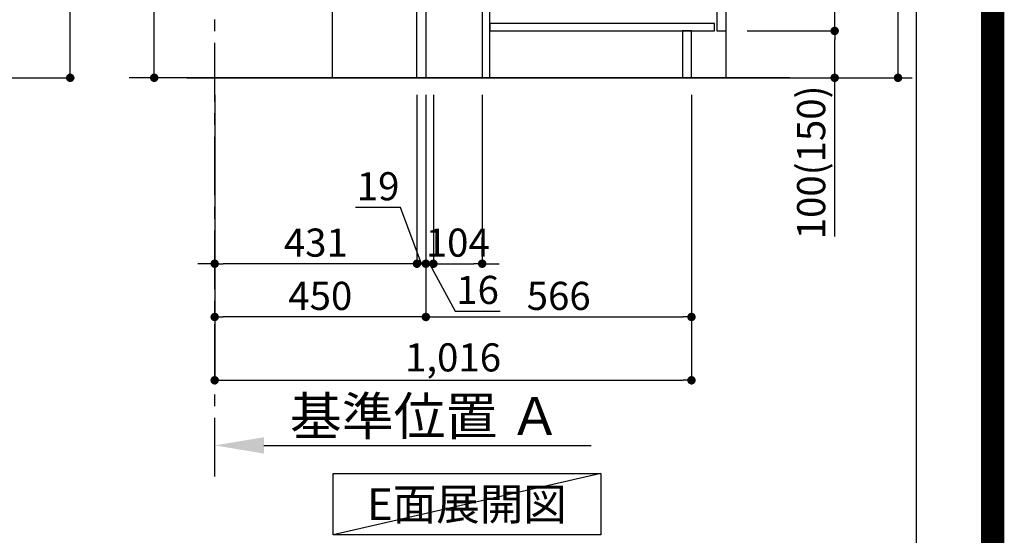
# Model space of a CAD drawing. Extents: x 0 to 26473, y -11045 to -2175.
# Drawn here: x 24375 to 26473, y -9928 to -8828 of the extents above; entities that cross this region are included whole.
import ezdxf

# ---------------------------------------------------------------- set-up
doc = ezdxf.new("R2010")
doc.units = 0
doc.header["$LTSCALE"] = 50
doc.header["$MEASUREMENT"] = 0
doc.linetypes.add('CENTER', pattern=[2, 1.25, -0.25, 0.25, -0.25])
doc.layers.get('0').update_dxf_attribs({"linetype": 'CONTINUOUS'})
doc.layers.get('DEFPOINTS').update_dxf_attribs({"color": 146, "linetype": 'CONTINUOUS'})
for name, color, linetype in [('111-壁仕上', 3, 'CONTINUOUS'), ('120-キャビネット（外）', 7, 'CONTINUOUS'), ('122-扉', 6, 'CONTINUOUS'), ('160-文字', 254, 'CONTINUOUS'), ('166-寸法B', 11, 'CONTINUOUS'), ('190-図面外枠', 5, 'CONTINUOUS')]:
    doc.layers.add(name, color=color, linetype=linetype)
doc.styles.add('KH001', font='txt')
doc.dimstyles.new('KH1xx030', dxfattribs={"dimscale": 30, "dimtxt": 2, "dimasz": 0.6, "dimexe": 0.3, "dimexo": 1.2, "dimgap": 0.5, "dimtad": 3, "dimdec": 1, "dimdsep": 46, "dimlunit": 6, "dimtxsty": 'KH001', "dimblk": 'DOT', "dimcen": 1, "dimdle": 1, "dimclrd": 256, "dimclre": 256, "dimclrt": 256, "dimadec": 0, "dimazin": 0, "dimtfac": 1, "dimtdec": 1, "dimtix": 1, "dimtmove": 2, "dimatfit": 3, "dimldrblk": 'CLOSEDBLANK', "dimfxl": 1, "dimtolj": 1, "dimtzin": 0, "dimlwd": -1, "dimlwe": -1, "dimarcsym": 0})

# ---------------------------------------------------------------- blocks, each defined once
blk = doc.blocks.new('A$C5D946DDC')
at = {"layer": '190-図面外枠'}
blk.add_line((20519, 14349.3), (20519, 350.7), dxfattribs=at)
at = {"layer": 'DEFPOINTS'}
blk.add_lwpolyline([(0, 0), (20790, 0), (20790, 14700), (0, 14700)], close=True, dxfattribs=at)
blk = doc.blocks.new('_Dot')
at = {"color": 0, "linetype": 'ByBlock', "lineweight": -2}
blk.add_line((-0.5, 0), (-1, 0), dxfattribs=at)
at = {"color": 0, "linetype": 'ByBlock', "const_width": 0.5}
blk.add_lwpolyline([(-0.25, 0, 1), (0.25, 0, 1)], format="xyb", close=True, dxfattribs=at)
blk = doc.blocks.new('*D124')
at = {"layer": '166-寸法B', "transparency": 16777216}
for p, q in [((23908.2, -6552.4), (24491.5, -6552.4)), ((24482.5, -8934.4), (24482.5, -6570.4)), ((23892.2, -8952.4), (24491.5, -8952.4))]:
    blk.add_line(p, q, dxfattribs=at)
at = {"layer": 'DEFPOINTS', "color": 0, "transparency": 16777216}
for p in [(23872.2, -6552.4), (24482.5, -6552.4), (23856.2, -8952.4)]:
    blk.add_point(p, dxfattribs=at)
at = {"layer": '166-寸法B', "transparency": 16777216, "xscale": 18, "yscale": 18, "zscale": 18}
for p, rotation in [((24482.5, -6552.4), 90), ((24482.5, -8952.4), 270)]:
    blk.add_blockref('_Dot', p, dxfattribs=dict(at, rotation=rotation))
at = {"layer": '166-寸法B', "transparency": 16777216, "insert": (24433.7, -7752.4), "char_height": 60, "attachment_point": 5, "rotation": 90, "style": 'KH001'}
blk.add_mtext('\\A1;2,400', dxfattribs=at)
blk = doc.blocks.new('_ClosedBlank')
at = {"color": 0, "linetype": 'ByBlock', "lineweight": -2}
for p, q in [((-1, 0.167), (0, 0)), ((-1, 0.167), (-1, -0.167)), ((0, 0), (-1, -0.167))]:
    blk.add_line(p, q, dxfattribs=at)
blk = doc.blocks.new('*D148')
at = {"layer": '166-寸法B', "transparency": 16777216}
for p, q in [((24661.6, -8412.8), (24661.6, -8764.4)), ((25220.4, -8764.4), (24652.6, -8764.4)), ((24661.6, -8934.4), (24661.6, -8782.4)), ((25185.4, -8952.4), (24652.6, -8952.4))]:
    blk.add_line(p, q, dxfattribs=at)
at = {"layer": 'DEFPOINTS', "color": 0, "transparency": 16777216}
for p in [(24661.6, -8764.4), (25256.4, -8764.4), (25221.4, -8952.4)]:
    blk.add_point(p, dxfattribs=at)
at = {"layer": '166-寸法B', "transparency": 16777216, "xscale": 18, "yscale": 18, "zscale": 18}
for p, rotation in [((24661.6, -8764.4), 90), ((24661.6, -8952.4), 270)]:
    blk.add_blockref('_Dot', p, dxfattribs=dict(at, rotation=rotation))
at = {"layer": '166-寸法B', "transparency": 16777216, "insert": (24611.6, -8570.8), "char_height": 60, "attachment_point": 5, "rotation": 90, "style": 'KH001'}
blk.add_mtext('\\A1;188(238)', dxfattribs=at)
blk = doc.blocks.new('*D149')
at = {"layer": '166-寸法B', "transparency": 16777216}
for p, q in [((24790.4, -8988.4), (24790.4, -9471.6)), ((25240.4, -8988.4), (25240.4, -9471.6)), ((25222.4, -9462.6), (24808.4, -9462.6))]:
    blk.add_line(p, q, dxfattribs=at)
at = {"layer": 'DEFPOINTS', "color": 0, "transparency": 16777216}
for p in [(24790.4, -8952.4), (25240.4, -8952.4), (24790.4, -9462.6)]:
    blk.add_point(p, dxfattribs=at)
at = {"layer": '166-寸法B', "transparency": 16777216, "xscale": 18, "yscale": 18, "zscale": 18, "rotation": 180}
blk.add_blockref('_Dot', (24790.4, -9462.6), dxfattribs=at)
at = {"layer": '166-寸法B', "transparency": 16777216, "xscale": 18, "yscale": 18, "zscale": 18}
blk.add_blockref('_Dot', (25240.4, -9462.6), dxfattribs=at)
at = {"layer": '166-寸法B', "transparency": 16777216, "insert": (25015.4, -9417.6), "char_height": 60, "attachment_point": 5, "style": 'KH001'}
blk.add_mtext('\\A1;450', dxfattribs=at)
blk = doc.blocks.new('*D150')
at = {"layer": '166-寸法B', "transparency": 16777216}
for p, q in [((25240.4, -8988.4), (25240.4, -9471.6)), ((25806.4, -8988.4), (25806.4, -9471.6)), ((25258.4, -9462.6), (25788.4, -9462.6))]:
    blk.add_line(p, q, dxfattribs=at)
at = {"layer": 'DEFPOINTS', "color": 0, "transparency": 16777216}
for p in [(25240.4, -8952.4), (25806.4, -8952.4), (25806.4, -9462.6)]:
    blk.add_point(p, dxfattribs=at)
at = {"layer": '166-寸法B', "transparency": 16777216, "xscale": 18, "yscale": 18, "zscale": 18, "rotation": 180}
blk.add_blockref('_Dot', (25240.4, -9462.6), dxfattribs=at)
at = {"layer": '166-寸法B', "transparency": 16777216, "xscale": 18, "yscale": 18, "zscale": 18}
blk.add_blockref('_Dot', (25806.4, -9462.6), dxfattribs=at)
at = {"layer": '166-寸法B', "transparency": 16777216, "insert": (25523.4, -9417.6), "char_height": 60, "attachment_point": 5, "style": 'KH001'}
blk.add_mtext('\\A1;566', dxfattribs=at)
blk = doc.blocks.new('*D151')
at = {"layer": '166-寸法B', "transparency": 16777216}
for p, q in [((24790.4, -8988.4), (24790.4, -9606.6)), ((25806.4, -8988.4), (25806.4, -9606.6)), ((24808.4, -9597.6), (25788.4, -9597.6))]:
    blk.add_line(p, q, dxfattribs=at)
at = {"layer": 'DEFPOINTS', "color": 0, "transparency": 16777216}
for p in [(24790.4, -8952.4), (25806.4, -8952.4), (25806.4, -9597.6)]:
    blk.add_point(p, dxfattribs=at)
at = {"layer": '166-寸法B', "transparency": 16777216, "xscale": 18, "yscale": 18, "zscale": 18, "rotation": 180}
blk.add_blockref('_Dot', (24790.4, -9597.6), dxfattribs=at)
at = {"layer": '166-寸法B', "transparency": 16777216, "xscale": 18, "yscale": 18, "zscale": 18}
blk.add_blockref('_Dot', (25806.4, -9597.6), dxfattribs=at)
at = {"layer": '166-寸法B', "transparency": 16777216, "insert": (25298.4, -9548.8), "char_height": 60, "attachment_point": 5, "style": 'KH001'}
blk.add_mtext('\\A1;1,016', dxfattribs=at)
blk = doc.blocks.new('*D153')
at = {"layer": '166-寸法B', "transparency": 16777216}
for p, q in [((24790.4, -9757.8), (24790.4, -9733.6)), ((24895.4, -9736.6), (25592.4, -9736.6))]:
    blk.add_line(p, q, dxfattribs=at)
blk.add_solid([(24895.4, -9719.1), (24895.4, -9754.1), (24790.4, -9736.6)], dxfattribs=at)
at = {"layer": 'DEFPOINTS', "color": 0, "transparency": 16777216}
for p in [(25583.4, -9327.2), (25583.4, -9736.6), (24790.4, -9787.8)]:
    blk.add_point(p, dxfattribs=at)
at = {"layer": '166-寸法B', "transparency": 16777216, "insert": (25239.4, -9674.2), "char_height": 81, "attachment_point": 5, "style": 'KH001'}
blk.add_mtext('\\A1;基準位置 Ａ', dxfattribs=at)
blk = doc.blocks.new('_None')
blk = doc.blocks.new('*D154')
at = {"layer": '166-寸法B', "transparency": 16777216}
for p, q in [((25926.7, -8092.4), (26255.5, -8092.4)), ((26246.5, -8934.4), (26246.5, -8110.4)), ((25926.2, -8952.4), (26255.5, -8952.4))]:
    blk.add_line(p, q, dxfattribs=at)
at = {"layer": 'DEFPOINTS', "color": 0, "transparency": 16777216}
for p in [(25890.7, -8092.4), (26246.5, -8092.4), (25890.2, -8952.4)]:
    blk.add_point(p, dxfattribs=at)
at = {"layer": '166-寸法B', "transparency": 16777216, "xscale": 18, "yscale": 18, "zscale": 18}
for p, rotation in [((26246.5, -8092.4), 90), ((26246.5, -8952.4), 270)]:
    blk.add_blockref('_Dot', p, dxfattribs=dict(at, rotation=rotation))
at = {"layer": '166-寸法B', "transparency": 16777216, "insert": (26196.4, -8522.4), "char_height": 60, "attachment_point": 5, "rotation": 90, "style": 'KH001'}
blk.add_mtext('\\A1;860(910)', dxfattribs=at)
blk = doc.blocks.new('*D155')
at = {"layer": '166-寸法B', "transparency": 16777216}
for p, q in [((25925.1, -8852.4), (26120.5, -8852.4)), ((26111.5, -8934.4), (26111.5, -8870.4)), ((25926.2, -8952.4), (26120.5, -8952.4)), ((26111.5, -9290.8), (26111.5, -8952.4))]:
    blk.add_line(p, q, dxfattribs=at)
at = {"layer": 'DEFPOINTS', "color": 0, "transparency": 16777216}
for p in [(25889.1, -8852.4), (26111.5, -8852.4), (25890.2, -8952.4)]:
    blk.add_point(p, dxfattribs=at)
at = {"layer": '166-寸法B', "transparency": 16777216, "xscale": 18, "yscale": 18, "zscale": 18}
for p, rotation in [((26111.5, -8852.4), 90), ((26111.5, -8952.4), 270)]:
    blk.add_blockref('_Dot', p, dxfattribs=dict(at, rotation=rotation))
at = {"layer": '166-寸法B', "transparency": 16777216, "insert": (26061.4, -9132.8), "char_height": 60, "attachment_point": 5, "rotation": 90, "style": 'KH001'}
blk.add_mtext('\\A1;100(150)', dxfattribs=at)
blk = doc.blocks.new('*D156')
at = {"layer": '166-寸法B', "transparency": 16777216}
for p, q in [((25926.7, -8132.4), (26120.5, -8132.4)), ((26111.5, -8834.4), (26111.5, -8150.4)), ((25925.1, -8852.4), (26120.5, -8852.4))]:
    blk.add_line(p, q, dxfattribs=at)
at = {"layer": 'DEFPOINTS', "color": 0, "transparency": 16777216}
for p in [(25890.7, -8132.4), (26111.5, -8132.4), (25889.1, -8852.4)]:
    blk.add_point(p, dxfattribs=at)
at = {"layer": '166-寸法B', "transparency": 16777216, "xscale": 18, "yscale": 18, "zscale": 18}
for p, rotation in [((26111.5, -8132.4), 90), ((26111.5, -8852.4), 270)]:
    blk.add_blockref('_Dot', p, dxfattribs=dict(at, rotation=rotation))
at = {"layer": '166-寸法B', "transparency": 16777216, "insert": (26066.5, -8446.8), "char_height": 60, "attachment_point": 5, "rotation": 90, "style": 'KH001'}
blk.add_mtext('\\A1;720', dxfattribs=at)
blk = doc.blocks.new('*D163')
at = {"layer": '166-寸法B', "linetype": 'ByBlock', "transparency": 16777216}
for p, q in [((25221.4, -8988.4), (25221.4, -9358)), ((25240.4, -8988.4), (25240.4, -9358)), ((25186.5, -9228.8), (25090.7, -9228.8)), ((25230.9, -9349), (25186.5, -9228.8)), ((25203.4, -9349), (25185.4, -9349)), ((25240.4, -9349), (25221.4, -9349)), ((25240.4, -9349), (25221.4, -9349)), ((25258.4, -9349), (25276.4, -9349))]:
    blk.add_line(p, q, dxfattribs=at)
at = {"layer": 'DEFPOINTS', "color": 0, "transparency": 16777216}
for p in [(25221.4, -8952.4), (25240.4, -8952.4), (25221.4, -9349)]:
    blk.add_point(p, dxfattribs=at)
at = {"layer": '166-寸法B', "transparency": 16777216, "xscale": 18, "yscale": 18, "zscale": 18}
blk.add_blockref('_Dot', (25221.4, -9349), dxfattribs=at)
at = {"layer": '166-寸法B', "transparency": 16777216, "xscale": 18, "yscale": 18, "zscale": 18, "rotation": 180}
blk.add_blockref('_Dot', (25240.4, -9349), dxfattribs=at)
at = {"layer": '166-寸法B', "transparency": 16777216, "insert": (25138.6, -9183.8), "char_height": 60, "attachment_point": 5, "style": 'KH001'}
blk.add_mtext('\\A1;19', dxfattribs=at)
blk = doc.blocks.new('*D413')
at = {"layer": '166-寸法B', "transparency": 16777216}
for p, q in [((25221.4, -8988.4), (25221.4, -9358)), ((24790.4, -9313), (24790.4, -9340)), ((24772.4, -9349), (24754.4, -9349)), ((24790.4, -9349), (24808.4, -9349)), ((25203.4, -9349), (24808.4, -9349)), ((25221.4, -9349), (25203.4, -9349)), ((25239.4, -9349), (25257.4, -9349))]:
    blk.add_line(p, q, dxfattribs=at)
at = {"layer": 'DEFPOINTS', "color": 0, "transparency": 16777216}
for p in [(25221.4, -8952.4), (24790.4, -9349), (24790.4, -9349)]:
    blk.add_point(p, dxfattribs=at)
at = {"layer": '166-寸法B', "transparency": 16777216, "xscale": 18, "yscale": 18, "zscale": 18}
blk.add_blockref('_Dot', (24790.4, -9349), dxfattribs=at)
at = {"layer": '166-寸法B', "transparency": 16777216, "xscale": 18, "yscale": 18, "zscale": 18, "rotation": 180}
blk.add_blockref('_Dot', (25221.4, -9349), dxfattribs=at)
at = {"layer": '166-寸法B', "transparency": 16777216, "insert": (25005.9, -9304), "char_height": 60, "attachment_point": 5, "style": 'KH001'}
blk.add_mtext('\\A1;431', dxfattribs=at)
blk = doc.blocks.new('*D414')
at = {"layer": '166-寸法B', "transparency": 16777216}
for p, q in [((25256.4, -8988.4), (25256.4, -9358)), ((25360.4, -8988.4), (25360.4, -9358)), ((25238.4, -9349), (25220.4, -9349)), ((25256.4, -9349), (25274.4, -9349)), ((25274.4, -9349), (25342.4, -9349)), ((25360.4, -9349), (25342.4, -9349)), ((25378.4, -9349), (25396.4, -9349))]:
    blk.add_line(p, q, dxfattribs=at)
at = {"layer": 'DEFPOINTS', "color": 0, "transparency": 16777216}
for p in [(25256.4, -8952.4), (25360.4, -8952.4), (25360.4, -9349)]:
    blk.add_point(p, dxfattribs=at)
at = {"layer": '166-寸法B', "transparency": 16777216, "xscale": 18, "yscale": 18, "zscale": 18}
blk.add_blockref('_Dot', (25256.4, -9349), dxfattribs=at)
at = {"layer": '166-寸法B', "transparency": 16777216, "xscale": 18, "yscale": 18, "zscale": 18, "rotation": 180}
blk.add_blockref('_Dot', (25360.4, -9349), dxfattribs=at)
at = {"layer": '166-寸法B', "transparency": 16777216, "insert": (25308.4, -9304), "char_height": 60, "attachment_point": 5, "style": 'KH001'}
blk.add_mtext('\\A1;104', dxfattribs=at)
blk = doc.blocks.new('*D166')
at = {"layer": '166-寸法B', "transparency": 16777216}
for p, q in [((25240.4, -8988.4), (25240.4, -9358)), ((25256.4, -8988.4), (25256.4, -9358)), ((25222.4, -9349), (25204.4, -9349)), ((25256.4, -9349), (25240.4, -9349)), ((25256.4, -9349), (25240.4, -9349)), ((25248.4, -9349), (25302.6, -9449.9)), ((25274.4, -9349), (25292.4, -9349)), ((25302.6, -9449.9), (25398.7, -9449.9))]:
    blk.add_line(p, q, dxfattribs=at)
at = {"layer": 'DEFPOINTS', "color": 0, "transparency": 16777216}
for p in [(25240.4, -8952.4), (25256.4, -8952.4), (25240.4, -9349)]:
    blk.add_point(p, dxfattribs=at)
at = {"layer": '166-寸法B', "transparency": 16777216, "xscale": 18, "yscale": 18, "zscale": 18}
blk.add_blockref('_Dot', (25240.4, -9349), dxfattribs=at)
at = {"layer": '166-寸法B', "transparency": 16777216, "xscale": 18, "yscale": 18, "zscale": 18, "rotation": 180}
blk.add_blockref('_Dot', (25256.4, -9349), dxfattribs=at)
at = {"layer": '166-寸法B', "transparency": 16777216, "insert": (25350.6, -9404.9), "char_height": 60, "attachment_point": 5, "style": 'KH001'}
blk.add_mtext('\\A1;16', dxfattribs=at)

msp = doc.modelspace()

# ---------------------------------------------------------------- linework, layer by layer
at = {"layer": '111-壁仕上', "color": 253, "linetype": 'CENTER', "ltscale": 2}
msp.add_line((24790.43, -9803), (24790.43, -7620.05), dxfattribs=at)
at = {"layer": '111-壁仕上', "ltscale": 2}
for p, q in [((26015.96, -8952.42), (24607.92, -8952.42)), ((24731.28, -8952.42), (26276.62, -8952.42))]:
    msp.add_line(p, q, dxfattribs=at)
at = {"layer": '120-キャビネット（外）', "color": 6}
msp.add_lwpolyline([(25880.43, -8132.42), (25040.43, -8132.42), (25040.43, -8952.42), (25880.43, -8952.42)], close=True, dxfattribs=at)
at = {"layer": '122-扉', "color": 253}
for points in [[(25240.43, -8952.42), (25221.43, -8952.42), (25221.43, -8132.42), (25240.43, -8132.42)], [(25880.43, -8319.42), (25860.43, -8319.42), (25860.43, -8852.42), (25880.43, -8852.42)], [(25376.43, -8772.42), (25360.43, -8772.42), (25360.43, -8952.42), (25376.43, -8952.42)], [(25806.43, -8852.42), (25787.43, -8852.42), (25787.43, -8952.42), (25806.43, -8952.42)]]:
    msp.add_lwpolyline(points, close=True, dxfattribs=at)
at = {"layer": '122-扉', "color": 253, "linetype": 'Continuous'}
msp.add_lwpolyline([(25855.43, -8836.42), (25376.43, -8836.42), (25376.43, -8852.42), (25855.43, -8852.42)], close=True, dxfattribs=at)
at = {"layer": '160-文字'}
msp.add_lwpolyline([(25042.96, -9796.82), (25612.99, -9796.82), (25612.99, -9927.25), (25042.96, -9927.25)], close=True, dxfattribs=at)
at = {"layer": 'DEFPOINTS'}
msp.add_line((25612.99, -9796.82), (25042.96, -9927.25), dxfattribs=at)
at = {"layer": 'DEFPOINTS', "color": 1, "const_width": 50}
msp.add_lwpolyline([(13973.99, -11020), (26447.97, -11020), (26447.97, -2200), (13973.99, -2200)], close=True, dxfattribs=at)

# ---------------------------------------------------------------- block references
at = {"layer": '190-図面外枠', "xscale": 0.599999999976717, "yscale": 0.599999999976717, "zscale": 0.599999999976717}
msp.add_blockref('A$C5D946DDC', (13973.99, -11020), dxfattribs=at)

# ---------------------------------------------------------------- texts
at = {"layer": '160-文字', "insert": (25327.97, -9862.03), "char_height": 68, "attachment_point": 5, "style": 'KH001'}
msp.add_mtext('{\\fArial|b0|i0|c0|p32;E}面展開図', dxfattribs=at)

# ---------------------------------------------------------------- dimensions: what is measured, and where the dimension line sits
at = {"layer": '166-寸法B'}
for base, p1, p2, angle, picture, middle in [((24482.49, -6552.42), (23856.2, -8952.42), (23872.2, -6552.42), 90, '*D124', (24433.69, -7752.42)), ((24790.43, -9348.97), (25221.43, -8952.42), (24790.43, -9348.97), 180, '*D413', (25005.93, -9303.97)), ((24790.43, -9462.58), (25240.43, -8952.42), (24790.43, -8952.42), 180, '*D149', (25015.43, -9417.58)), ((25806.43, -9597.58), (24790.43, -8952.42), (25806.43, -8952.42), 180, '*D151', (25298.43, -9548.78)), ((25806.43, -9462.58), (25240.43, -8952.42), (25806.43, -8952.42), 180, '*D150', (25523.43, -9417.58))]:
    dim = msp.add_linear_dim(base=base, p1=p1, p2=p2, angle=angle, dimstyle='KH1xx030', dxfattribs=at)
    dim.commit()
    dim.dimension.update_dxf_attribs({"geometry": picture, "text_midpoint": middle})
dim = msp.add_linear_dim(base=(26246.46, -8092.42), p1=(25890.17, -8952.42), p2=(25890.69, -8092.42), angle=90, dimstyle='KH1xx030', override={"dimpost": '(910)'}, dxfattribs=at)
dim.commit()
dim.dimension.update_dxf_attribs({"geometry": '*D154', "text_midpoint": (26196.44, -8522.42)})
dim = msp.add_linear_dim(base=(26111.46, -8132.42), p1=(25889.06, -8852.42), p2=(25890.69, -8132.42), angle=90, dimstyle='KH1xx030', dxfattribs=at)
dim.commit()
dim.dimension.update_dxf_attribs({"geometry": '*D156', "text_midpoint": (26066.46, -8446.85), "dimtype": 128})
for base, p1, p2, angle, override, picture, middle, dimtype in [((24661.62, -8764.42), (25221.43, -8952.42), (25256.43, -8764.42), 90, {"dimpost": '(238)', "dimtmove": 1}, '*D148', (24661.62, -8570.77), 128), ((26111.46, -8852.42), (25890.17, -8952.42), (25889.06, -8852.42), 90, {"dimpost": '(150)', "dimtmove": 1}, '*D155', (26070.4, -9132.76), 128), ((25221.43, -9348.97), (25240.43, -8952.42), (25221.43, -8952.42), 180, {"dimtmove": 1, "dimfxl": 0.5, "dimarcsym": 1}, '*D163', (25171.52, -9228.75), 128), ((25240.43, -9348.97), (25256.43, -8952.42), (25240.43, -8952.42), 180, {"dimtmove": 1}, '*D166', (25317.57, -9449.86), 128), ((25360.43, -9348.97), (25256.43, -8952.42), (25360.43, -8952.42), 180, {"dimtmove": 1}, '*D414', (25308.43, -9348.97), 160)]:
    dim = msp.add_linear_dim(base=base, p1=p1, p2=p2, angle=angle, dimstyle='KH1xx030', override=override, dxfattribs=at)
    dim.commit()
    dim.dimension.update_dxf_attribs({"geometry": picture, "text_midpoint": middle, "dimtype": dimtype})
dim = msp.add_linear_dim(base=(25583.41, -9736.64), p1=(24790.43, -9787.77), p2=(25583.41, -9327.19), text='基準位置 Ａ', dimstyle='KH1xx030', override={"dimtxt": 2.7, "dimasz": 3.5, "dimexe": 0.1, "dimexo": 1, "dimblk2": 'None', "dimsah": 1, "dimdle": 0.3, "dimse2": 1}, dxfattribs=at)
dim.commit()
dim.dimension.update_dxf_attribs({"geometry": '*D153', "text_midpoint": (25239.42, -9674.15)})

doc.saveas('drawing.dxf')
